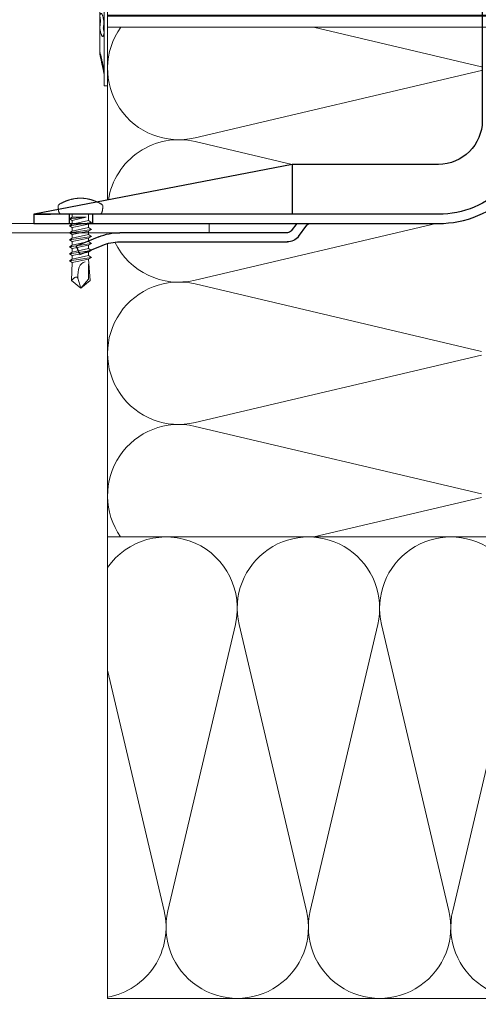
# Model space of a CAD drawing. Units: millimetres. Extents: x -1685 to 10921, y 4 to 6486.
# Drawn here: x 10542 to 10641, y 378 to 592 of the extents above; entities that cross this region are included whole.
import ezdxf

# ---------------------------------------------------------------- set-up
doc = ezdxf.new("R2010")
doc.units = ezdxf.units.MM
for name, color, linetype, lineweight in [('Dämmstoffhalter', 20, 'Continuous', 5), ('Dämmung', 30, 'Continuous', 5), ('Fassadenbekleidung', 251, 'Continuous', 13), ('Fassadenbekleidung_Schraffur', 251, 'Continuous', 5), ('Profil-T', 1, 'Continuous', 13), ('Spidi-max-Verbindungsschraube', 6, 'Continuous', 15)]:
    doc.layers.add(name, color=color, linetype=linetype, lineweight=lineweight)
doc.layers.add('Spidi-max', color=6, linetype='Continuous')

# ---------------------------------------------------------------- blocks, each defined once
blk = doc.blocks.new('A$C04CE60EF')
at = {"layer": 'Spidi-max-Verbindungsschraube'}
for points in [[(0.05, 4.28), (0.05, 4.28), (0.03, 4.25), (0.03, 4.25)], [(0.06, 4.32), (0.06, 4.32), (0.05, 4.28), (0.05, 4.28)], [(0.08, 4.35), (0.08, 4.35), (0.06, 4.32), (0.06, 4.32)], [(0.1, 4.39), (0.1, 4.39), (0.08, 4.35), (0.08, 4.35)], [(0.13, 4.42), (0.13, 4.42), (0.1, 4.39), (0.1, 4.39)], [(0.15, 4.45), (0.15, 4.45), (0.13, 4.42), (0.13, 4.42)], [(0.18, 4.48), (0.18, 4.48), (0.15, 4.45), (0.15, 4.45)], [(0.21, 4.51), (0.21, 4.51), (0.18, 4.48), (0.18, 4.48)], [(0.25, 4.54), (0.25, 4.54), (0.21, 4.51), (0.21, 4.51)], [(0.29, 4.56), (0.29, 4.56), (0.25, 4.54), (0.25, 4.54)], [(0.32, 4.59), (0.32, 4.59), (0.29, 4.56), (0.29, 4.56)], [(0.37, 4.61), (0.37, 4.61), (0.32, 4.59), (0.32, 4.59)], [(0.41, 4.63), (0.41, 4.63), (0.37, 4.61), (0.37, 4.61)], [(0.46, 4.66), (0.46, 4.66), (0.41, 4.63), (0.41, 4.63)], [(0.51, 4.68), (0.51, 4.68), (0.46, 4.66), (0.46, 4.66)], [(0.56, 4.69), (0.56, 4.69), (0.51, 4.68), (0.51, 4.68)], [(0.61, 4.71), (0.61, 4.71), (0.56, 4.69), (0.56, 4.69)], [(0.67, 4.73), (0.67, 4.73), (0.61, 4.71), (0.61, 4.71)], [(0.73, 4.74), (0.73, 4.74), (0.67, 4.73), (0.67, 4.73)], [(0.79, 4.75), (0.79, 4.75), (0.73, 4.74), (0.73, 4.74)], [(0.85, 4.76), (0.85, 4.76), (0.79, 4.75), (0.79, 4.75)], [(0.92, 4.78), (0.92, 4.78), (0.85, 4.76), (0.85, 4.76)], [(0.99, 4.79), (0.99, 4.79), (0.92, 4.78), (0.92, 4.78)], [(1.06, 4.79), (1.06, 4.79), (0.99, 4.79), (0.99, 4.79)], [(1.14, 4.8), (1.14, 4.8), (1.06, 4.79), (1.06, 4.79)], [(1.22, 4.81), (1.22, 4.81), (1.14, 4.8), (1.14, 4.8)], [(1.29, 4.81), (1.29, 4.81), (1.22, 4.81), (1.22, 4.81)], [(1.38, 4.81), (1.38, 4.81), (1.29, 4.81), (1.29, 4.81)], [(1.46, 4.82), (1.46, 4.82), (1.38, 4.81), (1.38, 4.81)], [(1.55, 4.82), (1.55, 4.82), (1.46, 4.82), (1.46, 4.82)], [(1.64, 4.82), (1.64, 4.82), (1.55, 4.82), (1.55, 4.82)], [(1.73, 4.81), (1.73, 4.81), (1.64, 4.82), (1.64, 4.82)], [(1.82, 4.81), (1.82, 4.81), (1.73, 4.81), (1.73, 4.81)], [(1.92, 4.81), (1.92, 4.81), (1.82, 4.81), (1.82, 4.81)], [(2.02, 4.8), (2.02, 4.8), (1.92, 4.81), (1.92, 4.81)], [(2.07, 4.71), (2.07, 4.71), (2.02, 4.8), (2.02, 4.8)], [(2.13, 4.63), (2.13, 4.63), (2.07, 4.71), (2.07, 4.71)], [(2.18, 4.54), (2.18, 4.54), (2.13, 4.63), (2.13, 4.63)], [(2.22, 4.46), (2.22, 4.46), (2.18, 4.54), (2.18, 4.54)], [(2.27, 4.37), (2.27, 4.37), (2.22, 4.46), (2.22, 4.46)], [(2.32, 4.28), (2.32, 4.28), (2.27, 4.37), (2.27, 4.37)], [(2.37, 4.2), (2.37, 4.2), (2.32, 4.28), (2.32, 4.28)], [(-10.11, 2.4), (-10.11, 2.4), (-10.49, 1.77), (-10.49, 1.77)], [(-10.11, 2.4), (-10.11, 2.4), (-9.73, 1.77), (-9.73, 1.77)], [(-9.35, -2.4), (-9.35, -2.4), (-10.11, 2.4), (-10.11, 2.4)], [(-8.59, 2.4), (-8.59, 2.4), (-8.97, 1.77), (-8.97, 1.77)], [(-8.59, 2.4), (-8.59, 2.4), (-8.21, 1.77), (-8.21, 1.77)], [(-7.83, -2.4), (-7.83, -2.4), (-8.59, 2.4), (-8.59, 2.4)], [(-7.08, 2.4), (-7.08, 2.4), (-7.45, 1.77), (-7.45, 1.77)], [(-7.08, 2.4), (-7.08, 2.4), (-6.7, 1.77), (-6.7, 1.77)], [(-6.32, -2.4), (-6.32, -2.4), (-7.08, 2.4), (-7.08, 2.4)], [(-5.56, 2.4), (-5.56, 2.4), (-5.94, 1.77), (-5.94, 1.77)], [(-5.56, 2.4), (-5.56, 2.4), (-5.18, 1.77), (-5.18, 1.77)], [(-4.8, -2.4), (-4.8, -2.4), (-5.56, 2.4), (-5.56, 2.4)], [(-4.04, 2.4), (-4.04, 2.4), (-4.42, 1.77), (-4.42, 1.77)], [(-4.04, 2.4), (-4.04, 2.4), (-3.66, 1.77), (-3.66, 1.77)], [(-3.29, -2.4), (-3.29, -2.4), (-4.04, 2.4), (-4.04, 2.4)], [(-2.53, 2.4), (-2.53, 2.4), (-2.91, 1.77), (-2.91, 1.77)], [(-2.53, 2.4), (-2.53, 2.4), (-2.15, 1.77), (-2.15, 1.77)], [(-1.77, -2.4), (-1.77, -2.4), (-2.53, 2.4), (-2.53, 2.4)], [(-1.01, 2.4), (-1.01, 2.4), (-1.39, 1.77), (-1.39, 1.77)], [(-0.63, 1.77), (-0.63, 1.77), (-1.01, 2.4), (-1.01, 2.4)], [(-0.63, -1.26), (-0.63, -1.26), (-1.01, 2.4), (-1.01, 2.4)], [(0.01, 4.13), (0.01, 4.13), (0, 4.09), (0, 4.09)], [(0, 4.09), (0, 4.09), (0, 4.04), (0, 4.04)], [(0, -4.04), (0, -4.04), (0, 4.04), (0, 4.04)], [(0.02, 4.21), (0.02, 4.21), (0.01, 4.17), (0.01, 4.17)], [(0.01, 4.17), (0.01, 4.17), (0.01, 4.13), (0.01, 4.13)], [(0.03, 4.25), (0.03, 4.25), (0.02, 4.21), (0.02, 4.21)], [(2.41, 4.11), (2.41, 4.11), (2.37, 4.2), (2.37, 4.2)], [(2.46, 4.02), (2.46, 4.02), (2.41, 4.11), (2.41, 4.11)], [(2.5, 3.93), (2.5, 3.93), (2.46, 4.02), (2.46, 4.02)], [(2.54, 3.85), (2.54, 3.85), (2.5, 3.93), (2.5, 3.93)], [(2.58, 3.76), (2.58, 3.76), (2.54, 3.85), (2.54, 3.85)], [(2.62, 3.67), (2.62, 3.67), (2.58, 3.76), (2.58, 3.76)], [(2.66, 3.59), (2.66, 3.59), (2.62, 3.67), (2.62, 3.67)], [(2.7, 3.5), (2.7, 3.5), (2.66, 3.59), (2.66, 3.59)], [(2.74, 3.42), (2.74, 3.42), (2.7, 3.5), (2.7, 3.5)], [(2.78, 3.33), (2.78, 3.33), (2.74, 3.42), (2.74, 3.42)], [(2.81, 3.24), (2.81, 3.24), (2.78, 3.33), (2.78, 3.33)], [(2.85, 3.16), (2.85, 3.16), (2.81, 3.24), (2.81, 3.24)], [(2.88, 3.07), (2.88, 3.07), (2.85, 3.16), (2.85, 3.16)], [(2.91, 2.98), (2.91, 2.98), (2.88, 3.07), (2.88, 3.07)], [(2.95, 2.9), (2.95, 2.9), (2.91, 2.98), (2.91, 2.98)], [(2.98, 2.81), (2.98, 2.81), (2.95, 2.9), (2.95, 2.9)], [(3.01, 2.72), (3.01, 2.72), (2.98, 2.81), (2.98, 2.81)], [(3.04, 2.64), (3.04, 2.64), (3.01, 2.72), (3.01, 2.72)], [(3.07, 2.55), (3.07, 2.55), (3.04, 2.64), (3.04, 2.64)], [(3.09, 2.46), (3.09, 2.46), (3.07, 2.55), (3.07, 2.55)], [(3.12, 2.38), (3.12, 2.38), (3.09, 2.46), (3.09, 2.46)], [(3.14, 2.29), (3.14, 2.29), (3.12, 2.38), (3.12, 2.38)], [(3.17, 2.2), (3.17, 2.2), (3.14, 2.29), (3.14, 2.29)], [(3.19, 2.12), (3.19, 2.12), (3.17, 2.2), (3.17, 2.2)], [(-16, -0.07), (-16, -0.07), (-14.36, 1.96), (-14.36, 1.96)], [(-16, -0.07), (-16, -0.07), (-13.85, 0.57), (-13.85, 0.57)], [(-14.36, 1.96), (-14.36, 1.96), (-10.49, 1.77), (-10.49, 1.77)], [(-14.2, 1.81), (-14.2, 1.81), (-14.35, 1.95), (-14.35, 1.95)], [(-14.07, 1.68), (-14.07, 1.68), (-14.2, 1.81), (-14.2, 1.81)], [(-13.95, 1.55), (-13.95, 1.55), (-14.07, 1.68), (-14.07, 1.68)], [(-13.85, 1.43), (-13.85, 1.43), (-13.95, 1.55), (-13.95, 1.55)], [(-13.77, 1.31), (-13.77, 1.31), (-13.85, 1.43), (-13.85, 1.43)], [(-13.85, 0.57), (-13.85, 0.57), (-13.77, 0.62), (-13.77, 0.62)], [(-13.85, 0.57), (-12.01, 0.6), (-10.59, 0.29), (-10.31, -0.99)], [(-13.85, 0.56), (-13.85, 0.56), (-13.75, 0.58), (-13.75, 0.58)], [(-13.71, 1.2), (-13.71, 1.2), (-13.77, 1.31), (-13.77, 1.31)], [(-13.77, 0.62), (-13.77, 0.62), (-13.71, 0.68), (-13.71, 0.68)], [(-13.75, 0.58), (-13.75, 0.58), (-13.65, 0.59), (-13.65, 0.59)], [(-13.66, 1.1), (-13.66, 1.1), (-13.71, 1.2), (-13.71, 1.2)], [(-13.71, 0.68), (-13.71, 0.68), (-13.66, 0.75), (-13.66, 0.75)], [(-13.63, 1), (-13.63, 1), (-13.66, 1.1), (-13.66, 1.1)], [(-13.66, 0.75), (-13.66, 0.75), (-13.63, 0.83), (-13.63, 0.83)], [(-13.65, 0.59), (-13.65, 0.59), (-13.55, 0.6), (-13.55, 0.6)], [(-13.62, 0.92), (-13.62, 0.92), (-13.63, 1), (-13.63, 1)], [(-13.63, 0.83), (-13.63, 0.83), (-13.62, 0.92), (-13.62, 0.92)], [(-9.73, -1.77), (-9.73, -1.77), (-10.49, 1.77), (-10.49, 1.77)], [(-8.97, -1.77), (-8.97, -1.77), (-9.73, 1.77), (-9.73, 1.77)], [(-8.97, 1.77), (-8.97, 1.77), (-9.73, 1.77), (-9.73, 1.77)], [(-8.21, -1.77), (-8.21, -1.77), (-8.97, 1.77), (-8.97, 1.77)], [(-8.21, 1.77), (-8.21, 1.77), (-7.45, -1.77), (-7.45, -1.77)], [(-7.45, 1.77), (-7.45, 1.77), (-8.21, 1.77), (-8.21, 1.77)], [(-6.7, -1.77), (-6.7, -1.77), (-7.45, 1.77), (-7.45, 1.77)], [(-6.7, 1.77), (-6.7, 1.77), (-5.94, -1.77), (-5.94, -1.77)], [(-5.94, 1.77), (-5.94, 1.77), (-6.7, 1.77), (-6.7, 1.77)], [(-5.94, 1.77), (-5.94, 1.77), (-5.18, -1.77), (-5.18, -1.77)], [(-4.42, -1.77), (-4.42, -1.77), (-5.18, 1.77), (-5.18, 1.77)], [(-4.42, 1.77), (-4.42, 1.77), (-5.18, 1.77), (-5.18, 1.77)], [(-3.66, -1.77), (-3.66, -1.77), (-4.42, 1.77), (-4.42, 1.77)], [(-3.66, 1.77), (-3.66, 1.77), (-2.91, -1.77), (-2.91, -1.77)], [(-2.91, 1.77), (-2.91, 1.77), (-3.66, 1.77), (-3.66, 1.77)], [(-2.15, -1.77), (-2.15, -1.77), (-2.91, 1.77), (-2.91, 1.77)], [(-2.15, 1.77), (-2.15, 1.77), (-1.39, -1.77), (-1.39, -1.77)], [(-1.39, 1.77), (-1.39, 1.77), (-2.15, 1.77), (-2.15, 1.77)], [(-1.39, 1.77), (-1.39, 1.77), (-0.63, -1.26), (-0.63, -1.26)], [(0, 1.77), (0, 1.77), (-0.63, 1.77), (-0.63, 1.77)], [(-0.63, 1.77), (-0.63, 1.77), (-0.63, -1.26), (-0.63, -1.26)], [(3.21, 2.03), (3.21, 2.03), (3.19, 2.12), (3.19, 2.12)], [(3.24, 1.95), (3.24, 1.95), (3.21, 2.03), (3.21, 2.03)], [(3.26, 1.86), (3.26, 1.86), (3.24, 1.95), (3.24, 1.95)], [(3.28, 1.77), (3.28, 1.77), (3.26, 1.86), (3.26, 1.86)], [(3.3, 1.69), (3.3, 1.69), (3.28, 1.77), (3.28, 1.77)], [(3.32, 1.6), (3.32, 1.6), (3.3, 1.69), (3.3, 1.69)], [(3.33, 1.51), (3.33, 1.51), (3.32, 1.6), (3.32, 1.6)], [(3.35, 1.43), (3.35, 1.43), (3.33, 1.51), (3.33, 1.51)], [(3.36, 1.34), (3.36, 1.34), (3.35, 1.43), (3.35, 1.43)], [(3.38, 1.25), (3.38, 1.25), (3.36, 1.34), (3.36, 1.34)], [(3.39, 1.17), (3.39, 1.17), (3.38, 1.25), (3.38, 1.25)], [(3.4, 1.08), (3.4, 1.08), (3.39, 1.17), (3.39, 1.17)], [(3.41, 0.99), (3.41, 0.99), (3.4, 1.08), (3.4, 1.08)], [(3.42, 0.91), (3.42, 0.91), (3.41, 0.99), (3.41, 0.99)], [(3.43, 0.82), (3.43, 0.82), (3.42, 0.91), (3.42, 0.91)], [(3.44, 0.73), (3.44, 0.73), (3.43, 0.82), (3.43, 0.82)], [(3.45, 0.65), (3.45, 0.65), (3.44, 0.73), (3.44, 0.73)], [(3.46, 0.56), (3.46, 0.56), (3.45, 0.65), (3.45, 0.65)], [(3.46, 0.48), (3.46, 0.48), (3.46, 0.56), (3.46, 0.56)], [(3.47, 0.39), (3.47, 0.39), (3.46, 0.48), (3.46, 0.48)], [(3.47, 0.3), (3.47, 0.3), (3.47, 0.39), (3.47, 0.39)], [(3.47, 0.21), (3.47, 0.21), (3.47, 0.3), (3.47, 0.3)], [(3.47, 0.13), (3.47, 0.13), (3.47, 0.21), (3.47, 0.21)], [(3.47, 0.04), (3.47, 0.04), (3.47, 0.13), (3.47, 0.13)], [(3.47, -0.05), (3.47, -0.05), (3.47, 0.04), (3.47, 0.04)], [(-16, -0.07), (-16, -0.07), (-14.36, -2.09), (-14.36, -2.09)], [(-16, -0.07), (-16, -0.07), (-14.1, -1.71), (-14.1, -1.71)], [(-14.35, -2.09), (-14.35, -2.09), (-9.73, -1.77), (-9.73, -1.77)], [(-14.1, -1.71), (-14.1, -1.71), (-10.82, -1.71), (-10.82, -1.71)], [(-9.35, -2.4), (-9.35, -2.4), (-9.73, -1.77), (-9.73, -1.77)], [(-9.35, -2.4), (-9.35, -2.4), (-8.97, -1.77), (-8.97, -1.77)], [(-8.21, -1.77), (-8.21, -1.77), (-8.97, -1.77), (-8.97, -1.77)], [(-7.83, -2.4), (-7.83, -2.4), (-8.21, -1.77), (-8.21, -1.77)], [(-7.83, -2.4), (-7.83, -2.4), (-7.45, -1.77), (-7.45, -1.77)], [(-6.7, -1.77), (-6.7, -1.77), (-7.45, -1.77), (-7.45, -1.77)], [(-6.32, -2.4), (-6.32, -2.4), (-6.7, -1.77), (-6.7, -1.77)], [(-5.94, -1.77), (-5.94, -1.77), (-6.32, -2.4), (-6.32, -2.4)], [(-5.18, -1.77), (-5.18, -1.77), (-5.94, -1.77), (-5.94, -1.77)], [(-4.8, -2.4), (-4.8, -2.4), (-5.18, -1.77), (-5.18, -1.77)], [(-4.8, -2.4), (-4.8, -2.4), (-4.42, -1.77), (-4.42, -1.77)], [(-3.66, -1.77), (-3.66, -1.77), (-4.42, -1.77), (-4.42, -1.77)], [(-3.29, -2.4), (-3.29, -2.4), (-3.66, -1.77), (-3.66, -1.77)], [(-3.29, -2.4), (-3.29, -2.4), (-2.91, -1.77), (-2.91, -1.77)], [(-2.15, -1.77), (-2.15, -1.77), (-2.91, -1.77), (-2.91, -1.77)], [(-1.77, -2.4), (-1.77, -2.4), (-2.15, -1.77), (-2.15, -1.77)], [(-1.39, -1.77), (-1.39, -1.77), (-1.77, -2.4), (-1.77, -2.4)], [(0, -1.77), (0, -1.77), (-1.39, -1.77), (-1.39, -1.77)], [(3.17, -2.21), (3.17, -2.21), (3.19, -2.12), (3.19, -2.12)], [(3.19, -2.12), (3.19, -2.12), (3.21, -2.03), (3.21, -2.03)], [(3.21, -2.03), (3.21, -2.03), (3.24, -1.95), (3.24, -1.95)], [(3.24, -1.95), (3.24, -1.95), (3.26, -1.86), (3.26, -1.86)], [(3.26, -1.86), (3.26, -1.86), (3.28, -1.77), (3.28, -1.77)], [(3.28, -1.77), (3.28, -1.77), (3.3, -1.69), (3.3, -1.69)], [(3.3, -1.69), (3.3, -1.69), (3.32, -1.6), (3.32, -1.6)], [(3.32, -1.6), (3.32, -1.6), (3.33, -1.52), (3.33, -1.52)], [(3.33, -1.52), (3.33, -1.52), (3.35, -1.43), (3.35, -1.43)], [(3.35, -1.43), (3.35, -1.43), (3.36, -1.34), (3.36, -1.34)], [(3.36, -1.34), (3.36, -1.34), (3.38, -1.26), (3.38, -1.26)], [(3.38, -1.26), (3.38, -1.26), (3.39, -1.17), (3.39, -1.17)], [(3.39, -1.17), (3.39, -1.17), (3.4, -1.08), (3.4, -1.08)], [(3.4, -1.08), (3.4, -1.08), (3.41, -1), (3.41, -1)], [(3.41, -1), (3.41, -1), (3.42, -0.91), (3.42, -0.91)], [(3.42, -0.91), (3.42, -0.91), (3.43, -0.82), (3.43, -0.82)], [(3.43, -0.82), (3.43, -0.82), (3.44, -0.74), (3.44, -0.74)], [(3.44, -0.74), (3.44, -0.74), (3.45, -0.65), (3.45, -0.65)], [(3.45, -0.65), (3.45, -0.65), (3.46, -0.56), (3.46, -0.56)], [(3.46, -0.48), (3.46, -0.48), (3.47, -0.39), (3.47, -0.39)], [(3.46, -0.56), (3.46, -0.56), (3.46, -0.48), (3.46, -0.48)], [(3.47, -0.13), (3.47, -0.13), (3.47, -0.05), (3.47, -0.05)], [(3.47, -0.22), (3.47, -0.22), (3.47, -0.13), (3.47, -0.13)], [(3.47, -0.3), (3.47, -0.3), (3.47, -0.22), (3.47, -0.22)], [(3.47, -0.39), (3.47, -0.39), (3.47, -0.3), (3.47, -0.3)], [(0, -4.09), (0, -4.09), (0, -4.04), (0, -4.04)], [(0.01, -4.13), (0.01, -4.13), (0, -4.09), (0, -4.09)], [(0.01, -4.17), (0.01, -4.17), (0.01, -4.13), (0.01, -4.13)], [(0.02, -4.21), (0.02, -4.21), (0.01, -4.17), (0.01, -4.17)], [(0.03, -4.25), (0.03, -4.25), (0.02, -4.21), (0.02, -4.21)], [(0.05, -4.29), (0.05, -4.29), (0.03, -4.25), (0.03, -4.25)], [(2.32, -4.28), (2.32, -4.28), (2.37, -4.2), (2.37, -4.2)], [(2.37, -4.2), (2.37, -4.2), (2.41, -4.11), (2.41, -4.11)], [(2.41, -4.11), (2.41, -4.11), (2.46, -4.02), (2.46, -4.02)], [(2.46, -4.02), (2.46, -4.02), (2.5, -3.94), (2.5, -3.94)], [(2.5, -3.94), (2.5, -3.94), (2.54, -3.85), (2.54, -3.85)], [(2.54, -3.85), (2.54, -3.85), (2.58, -3.77), (2.58, -3.77)], [(2.58, -3.77), (2.58, -3.77), (2.62, -3.68), (2.62, -3.68)], [(2.62, -3.68), (2.62, -3.68), (2.66, -3.59), (2.66, -3.59)], [(2.66, -3.59), (2.66, -3.59), (2.7, -3.5), (2.7, -3.5)], [(2.7, -3.5), (2.7, -3.5), (2.74, -3.42), (2.74, -3.42)], [(2.74, -3.42), (2.74, -3.42), (2.78, -3.33), (2.78, -3.33)], [(2.78, -3.33), (2.78, -3.33), (2.81, -3.24), (2.81, -3.24)], [(2.81, -3.24), (2.81, -3.24), (2.85, -3.16), (2.85, -3.16)], [(2.85, -3.16), (2.85, -3.16), (2.88, -3.07), (2.88, -3.07)], [(2.88, -3.07), (2.88, -3.07), (2.91, -2.99), (2.91, -2.99)], [(2.91, -2.99), (2.91, -2.99), (2.95, -2.9), (2.95, -2.9)], [(2.95, -2.9), (2.95, -2.9), (2.98, -2.81), (2.98, -2.81)], [(2.98, -2.81), (2.98, -2.81), (3.01, -2.73), (3.01, -2.73)], [(3.01, -2.73), (3.01, -2.73), (3.04, -2.64), (3.04, -2.64)], [(3.04, -2.64), (3.04, -2.64), (3.07, -2.55), (3.07, -2.55)], [(3.07, -2.55), (3.07, -2.55), (3.09, -2.47), (3.09, -2.47)], [(3.09, -2.47), (3.09, -2.47), (3.12, -2.38), (3.12, -2.38)], [(3.12, -2.38), (3.12, -2.38), (3.14, -2.29), (3.14, -2.29)], [(3.14, -2.29), (3.14, -2.29), (3.17, -2.21), (3.17, -2.21)], [(0.06, -4.32), (0.06, -4.32), (0.05, -4.29), (0.05, -4.29)], [(0.08, -4.36), (0.08, -4.36), (0.06, -4.32), (0.06, -4.32)], [(0.1, -4.39), (0.1, -4.39), (0.08, -4.36), (0.08, -4.36)], [(0.13, -4.42), (0.13, -4.42), (0.1, -4.39), (0.1, -4.39)], [(0.15, -4.46), (0.15, -4.46), (0.13, -4.42), (0.13, -4.42)], [(0.18, -4.48), (0.18, -4.48), (0.15, -4.46), (0.15, -4.46)], [(0.21, -4.51), (0.21, -4.51), (0.18, -4.48), (0.18, -4.48)], [(0.25, -4.54), (0.25, -4.54), (0.21, -4.51), (0.21, -4.51)], [(0.29, -4.57), (0.29, -4.57), (0.25, -4.54), (0.25, -4.54)], [(0.32, -4.59), (0.32, -4.59), (0.29, -4.57), (0.29, -4.57)], [(0.37, -4.61), (0.37, -4.61), (0.32, -4.59), (0.32, -4.59)], [(0.41, -4.63), (0.41, -4.63), (0.37, -4.61), (0.37, -4.61)], [(0.46, -4.66), (0.46, -4.66), (0.41, -4.63), (0.41, -4.63)], [(0.51, -4.68), (0.51, -4.68), (0.46, -4.66), (0.46, -4.66)], [(0.56, -4.7), (0.56, -4.7), (0.51, -4.68), (0.51, -4.68)], [(0.61, -4.71), (0.61, -4.71), (0.56, -4.7), (0.56, -4.7)], [(0.67, -4.73), (0.67, -4.73), (0.61, -4.71), (0.61, -4.71)], [(0.73, -4.74), (0.73, -4.74), (0.67, -4.73), (0.67, -4.73)], [(0.79, -4.76), (0.79, -4.76), (0.73, -4.74), (0.73, -4.74)], [(0.85, -4.77), (0.85, -4.77), (0.79, -4.76), (0.79, -4.76)], [(0.92, -4.78), (0.92, -4.78), (0.85, -4.77), (0.85, -4.77)], [(0.99, -4.79), (0.99, -4.79), (0.92, -4.78), (0.92, -4.78)], [(1.06, -4.8), (1.06, -4.8), (0.99, -4.79), (0.99, -4.79)], [(1.14, -4.8), (1.14, -4.8), (1.06, -4.8), (1.06, -4.8)], [(1.22, -4.81), (1.22, -4.81), (1.14, -4.8), (1.14, -4.8)], [(1.29, -4.81), (1.29, -4.81), (1.22, -4.81), (1.22, -4.81)], [(1.38, -4.82), (1.38, -4.82), (1.29, -4.81), (1.29, -4.81)], [(1.46, -4.82), (1.46, -4.82), (1.38, -4.82), (1.38, -4.82)], [(1.55, -4.82), (1.55, -4.82), (1.46, -4.82), (1.46, -4.82)], [(1.64, -4.82), (1.64, -4.82), (1.55, -4.82), (1.55, -4.82)], [(1.73, -4.82), (1.73, -4.82), (1.64, -4.82), (1.64, -4.82)], [(1.82, -4.81), (1.82, -4.81), (1.73, -4.82), (1.73, -4.82)], [(1.92, -4.81), (1.92, -4.81), (1.82, -4.81), (1.82, -4.81)], [(2.02, -4.8), (2.02, -4.8), (1.92, -4.81), (1.92, -4.81)], [(2.02, -4.8), (2.02, -4.8), (2.07, -4.72), (2.07, -4.72)], [(2.07, -4.72), (2.07, -4.72), (2.13, -4.63), (2.13, -4.63)], [(2.13, -4.63), (2.13, -4.63), (2.18, -4.54), (2.18, -4.54)], [(2.18, -4.54), (2.18, -4.54), (2.22, -4.46), (2.22, -4.46)], [(2.22, -4.46), (2.22, -4.46), (2.27, -4.37), (2.27, -4.37)], [(2.27, -4.37), (2.27, -4.37), (2.32, -4.28), (2.32, -4.28)]]:
    blk.add_open_spline(points, degree=3, dxfattribs=at)
blk = doc.blocks.new('A$C06AD7D64')
at = {"layer": 'Spidi-max'}
for p, q in [((28.85, -2), (28.85, -12.8)), ((28.85, -12.8), (-28.85, -12.8)), ((-38.35, -22.3), (-38.35, -54)), ((-53.96, -52.6), (-51.55, -50.8)), ((-51.15, -53), (-52.75, -54.2)), ((-55.15, -91.36), (-55.15, -55.03)), ((-53.15, -55.03), (-53.15, -91.36)), ((-38.35, -54), (-49.15, -109.9)), ((-57.89, -100.01), (-55.9, -95.16)), ((-54.05, -95.92), (-56.04, -100.77)), ((-56.04, -100.77), (-57.89, -100.01)), ((-49.15, -109.9), (-49.15, -106.37))]:
    blk.add_line(p, q, dxfattribs=at)
blk.add_lwpolyline([(-28.85, 0), (28.85, 0), (28.85, -2), (-28.85, -2, 0.414214), (-49.15, -22.3), (-49.15, -110), (-51.15, -110), (-51.15, -22.3, -0.414214)], format="xyb", close=True, dxfattribs=at)
for points in [[(-38.35, -54), (-49.15, -54)], [(-49.15, -97.25), (-51.15, -97.25)], [(-49.15, -102.35), (-51.15, -102.35)]]:
    blk.add_lwpolyline(points, dxfattribs=at)
for centre, radius, start, end in [((-28.85, -22.3), 9.5, 90, 180), ((-52.15, -50), 1, 307, 0), ((-52.15, -55), 3, 127, 182), ((-52.15, -55), 1, 127, 182), ((-65.15, -91.36), 10, 337.7, 0), ((-65.15, -91.36), 12, 337.7, 0)]:
    blk.add_arc(centre, radius, start, end, dxfattribs=at)
blk = doc.blocks.new('A$C74911816')
at = {"layer": 'Spidi-max'}
for p, q in [((-57.89, -100.01), (-55.9, -95.16)), ((-54.05, -95.92), (-56.04, -100.77)), ((-56.04, -100.77), (-57.89, -100.01))]:
    blk.add_line(p, q, dxfattribs=at)
for points in [[(-49.15, -97.25), (-51.15, -97.25)], [(-49.15, -102.35), (-51.15, -102.35)]]:
    blk.add_lwpolyline(points, dxfattribs=at)
for radius in [10, 12]:
    blk.add_arc((-65.15, -91.36), radius, 337.7, 0, dxfattribs=at)
blk.add_blockref('A$C06AD7D64', (0, 0), dxfattribs=at)
blk = doc.blocks.new('A$C2a9ae9cf')
at = {"layer": 'Fassadenbekleidung_Schraffur'}
h = blk.add_hatch(dxfattribs=at)
h.set_pattern_fill('DOTS', color=256, scale=10, angle=360)
h.set_pattern_definition([(360, (-12800.04404, -5571.1349), (0.3125, 0.625), [0, -0.625])])
h.paths.add_polyline_path([(-240.15, -20.25), (-237.15, -20.25), (-237.15, -30.15), (-240.15, -30.15)])
h.paths.add_polyline_path([(-240.15, 158.55), (-237.15, 158.55), (-237.15, -20.25), (-240.15, -20.25)])
edge = h.paths.add_edge_path()
edge.add_line((-56.7, -36.6), (-56.7, -39.6))
edge.add_line((-56.7, -39.6), (-238.65, -39.6))
edge.add_arc((-238.65, -38.1), 1.5, 180, 270, ccw=False)
edge.add_line((-240.15, -38.1), (-240.15, -30.15))
edge.add_line((-240.15, -30.15), (-237.15, -30.15))
edge.add_line((-237.15, -30.15), (-237.15, -35.89))
edge.add_line((-237.15, -35.89), (-239.36, -38.1))
edge.add_arc((-239, -38.45), 0.5, 135, 315)
edge.add_line((-238.65, -38.81), (-236.44, -36.6))
edge.add_line((-236.44, -36.6), (-56.7, -36.6))
blk = doc.blocks.new('A$C5feb30b4')
at = {"layer": 'Dämmstoffhalter'}
for p, q in [((0, 17.5), (0, -17.5)), ((0, 17.5), (0.732927, 17.5)), ((0.732927, 17.5), (0.732927, -17.5)), ((0.732927, 15), (1.048077, 13.548351)), ((0.732927, 14.772117), (0.733114, 14.783506)), ((0.732927, 14.772117), (0.734226, 14.732258)), ((0.733114, 14.783506), (0.733677, 14.792923)), ((0.733677, 14.792923), (0.73462, 14.800326)), ((0.734226, 14.732258), (0.738174, 14.677702)), ((0.73462, 14.800326), (0.735948, 14.805678)), ((0.735948, 14.805678), (0.737665, 14.80894)), ((0.737665, 14.80894), (0.739774, 14.810073)), ((0.738174, 14.677702), (0.744847, 14.608426)), ((0.739774, 14.810073), (0.747675, 14.801839)), ((0.744847, 14.608426), (0.754288, 14.524609)), ((0.747675, 14.801839), (0.758621, 14.776735)), ((0.754288, 14.524609), (0.766455, 14.426935)), ((0.758621, 14.776735), (0.772549, 14.734914)), ((0.766455, 14.426935), (0.781291, 14.316171)), ((0.772549, 14.734914), (0.789395, 14.676583)), ((0.781291, 14.316171), (0.798721, 14.193168)), ((0.789395, 14.676583), (0.809028, 14.602412)), ((0.798721, 14.193168), (0.818592, 14.059218)), ((0.809028, 14.602412), (0.831254, 14.513405)), ((0.818592, 14.059218), (0.840735, 13.915699)), ((0.831254, 14.513405), (0.855859, 14.410706)), ((0.840735, 13.915699), (0.864932, 13.764214)), ((0.855859, 14.410706), (0.882528, 14.296036)), ((0.864932, 13.764214), (0.89089, 13.606672)), ((0.882528, 14.296036), (0.910955, 14.171101)), ((0.89089, 13.606672), (0.918469, 13.444075)), ((0.910955, 14.171101), (0.941684, 14.033799)), ((0.918469, 13.444075), (0.948272, 13.273171)), ((0.941684, 14.033799), (0.974849, 13.88378)), ((0.948272, 13.273171), (0.980245, 13.094701)), ((0.974849, 13.88378), (1.010249, 13.722174)), ((0.980245, 13.094701), (1.014215, 12.910132)), ((1.010249, 13.722174), (1.047638, 13.55037)), ((1.014215, 12.910132), (1.04996, 12.721058)), ((1.047638, 13.55037), (1.086269, 13.372108)), ((1.086269, 13.372108), (1.126276, 13.187049)), ((1.126276, 13.187049), (1.167361, 12.996817)), ((1.167361, 12.996817), (1.209159, 12.803302)), ((1.04996, 12.721058), (1.087223, 12.529149)), ((1.087223, 12.529149), (1.125757, 12.33602)), ((1.125757, 12.33602), (1.165294, 12.143192)), ((1.165294, 12.143192), (1.205511, 11.952362)), ((1.205511, 11.952362), (1.246076, 11.765222)), ((1.209159, 12.803302), (1.251299, 12.608423)), ((1.246076, 11.765222), (1.286619, 11.583381)), ((1.251299, 12.608423), (1.293363, 12.414204)), ((1.286619, 11.583381), (1.326756, 11.408406)), ((1.293363, 12.414204), (1.334932, 12.222637)), ((1.326756, 11.408406), (1.36698, 11.238131)), ((1.334932, 12.222637), (1.37694, 12.029454)), ((1.36698, 11.238131), (1.408036, 11.069523)), ((1.37694, 12.029454), (1.419701, 11.833174)), ((1.408036, 11.069523), (1.449344, 10.905289)), ((1.419701, 11.833174), (1.462554, 11.636768)), ((1.449344, 10.905289), (1.490318, 10.747844)), ((1.462554, 11.636768), (1.504845, 11.443048)), ((1.490318, 10.747844), (1.530379, 10.599368)), ((1.504845, 11.443048), (1.545939, 11.254682)), ((1.545939, 11.254682), (1.585253, 11.074)), ((1.585253, 11.074), (1.60671, 10.975016)), ((1.585415, 11.073251), (1.7, 10.545448)), ((1.60671, 10.975016), (1.627288, 10.87971)), ((1.627288, 10.87971), (1.6469, 10.788411)), ((1.6469, 10.788411), (1.665464, 10.701444)), ((1.665464, 10.701444), (1.683025, 10.618518)), ((1.530379, 10.599368), (1.568996, 10.461644)), ((1.568996, 10.461644), (1.605642, 10.336192)), ((1.605642, 10.336192), (1.639817, 10.224302)), ((1.629578, 10.2555), (1.640067, 10.298978)), ((1.639817, 10.224302), (1.671106, 10.126719)), ((1.640067, 10.298978), (1.651107, 10.344026)), ((1.651107, 10.344026), (1.662664, 10.390542)), ((1.662664, 10.390542), (1.674698, 10.438407)), ((1.671106, 10.126719), (1.699995, 10.041514)), ((1.674698, 10.438407), (1.687162, 10.487473)), ((1.683025, 10.618518), (1.699995, 10.53759)), ((1.687162, 10.487473), (1.7, 10.537568)), ((1.7, 10.545448), (1.7, 10.537568)), ((1.7, 10.53756), (1.7, 10.041509)), ((1.7, 10.041486), (1.7, 4.915783)), ((0.829014, 6.389575), (0.853646, 6.491412)), ((0.853646, 6.491412), (0.880412, 6.577396)), ((0.880412, 6.577396), (0.908977, 6.647307)), ((0.908977, 6.647307), (0.939838, 6.702479)), ((0.939838, 6.702479), (0.973193, 6.742832)), ((0.973193, 6.742832), (1.008836, 6.767287)), ((1.008836, 6.767287), (1.046518, 6.775197)), ((1.046518, 6.775197), (1.086239, 6.766263)), ((1.086239, 6.766263), (1.127416, 6.740258)), ((1.127416, 6.740258), (1.169724, 6.697566)), ((1.169724, 6.697566), (1.212766, 6.63888)), ((1.212766, 6.63888), (1.256132, 6.565038)), ((1.256132, 6.565038), (1.299366, 6.477484)), ((1.299366, 6.477484), (1.342087, 6.3776)), ((-163.300005, 4.209298), (-157.799998, 4.75)), ((-157.799998, 4.75), (-157.799998, 2.397111)), ((-157.799998, 4.75), (0, 4.75)), ((0.732927, 5.130302), (0.734389, 5.31572)), ((0.732927, 5.130302), (0.734256, 4.948354)), ((0.734256, 4.948354), (0.738296, 4.759628)), ((0.734389, 5.31572), (0.738834, 5.497237)), ((0.738296, 4.759628), (0.745124, 4.565897)), ((0.738834, 5.497237), (0.746353, 5.67251)), ((0.745124, 4.565897), (0.754784, 4.368967)), ((0.746353, 5.67251), (0.756979, 5.839395)), ((0.753809, 5.809439), (0.786977, 5.674552)), ((0.754784, 4.368967), (0.767228, 4.170711)), ((0.756979, 5.839395), (0.770655, 5.996073)), ((0.770655, 5.996073), (0.787313, 6.140815)), ((0.786977, 5.674552), (0.818874, 5.534096)), ((0.787313, 6.140815), (0.806831, 6.272361)), ((0.806831, 6.272361), (0.829014, 6.389575)), ((0.818874, 5.534096), (0.849178, 5.389421)), ((0.822267, 4.22824), (0.843868, 4.411639)), ((0.843868, 4.411639), (0.869119, 4.593098)), ((0.849178, 5.389421), (0.877607, 5.242061)), ((0.869119, 4.593098), (0.897534, 4.770545)), ((0.877607, 5.242061), (0.903915, 5.093694)), ((0.897534, 4.770545), (0.928512, 4.941997)), ((0.903915, 5.093694), (0.928503, 4.941997)), ((1.342087, 6.3776), (1.385502, 6.262496)), ((1.385502, 6.262496), (1.429573, 6.131462)), ((1.429573, 6.131462), (1.473581, 5.985631)), ((1.473581, 5.985631), (1.516816, 5.826788)), ((1.516816, 5.826788), (1.558604, 5.656874)), ((1.558604, 5.656874), (1.598309, 5.478387)), ((1.598309, 5.478387), (1.635303, 5.294116)), ((1.60074, 4.246922), (1.621206, 4.418465)), ((1.619009, 4.401352), (1.690364, 4.401352)), ((1.621206, 4.418465), (1.64485, 4.588243)), ((1.630246, 4.486261), (1.690364, 4.486261)), ((1.635303, 5.294116), (1.669066, 5.107305)), ((1.64485, 4.588243), (1.671278, 4.754556)), ((1.669066, 5.107305), (1.699995, 4.915774)), ((1.671278, 4.754556), (1.700006, 4.915774)), ((1.690364, 4.863561), (1.690364, 4.486261)), ((1.690364, 4.486261), (1.690364, 4.401348)), ((1.690364, 4.401352), (1.690364, 2.257544)), ((1.7, 4.915695), (1.7, 2.231309)), ((-168.300005, 4.209298), (-168.300005, -4.209298)), ((-168.300005, 4.209298), (-163.300005, 4.209298)), ((-168.300005, 2.208745), (-163.300005, 2.208745)), ((-163.300005, 4.209298), (-163.300005, 2.208745)), ((-163.300005, 2.208745), (-162.555605, 2.234292)), ((-162.555605, 2.234292), (-161.798022, 2.260273)), ((-161.798022, 2.260273), (-161.026919, 2.286699)), ((-161.026919, 2.286699), (-160.24193, 2.313584)), ((-160.24193, 2.313584), (-159.442705, 2.340939)), ((-159.442705, 2.340939), (-158.628847, 2.368777)), ((-158.636919, 2.107506), (-157.799998, 2.13546)), ((-158.628847, 2.368777), (-157.799998, 2.397111)), ((-157.799998, 2.397111), (0, 2.397111)), ((-157.799998, 2.13546), (0, 2.13546)), ((-157.799998, 2.135436), (-157.799998, -4.75)), ((0, 2.13546), (0.000002, 2.132927)), ((0.767228, 4.170711), (0.782401, 3.972996)), ((0.782401, 3.972996), (0.800218, 3.777472)), ((0.791431, 3.863519), (0.804716, 4.044858)), ((0.800218, 3.777472), (0.820518, 3.585881)), ((0.804716, 4.044858), (0.822267, 4.22824)), ((0.820518, 3.585881), (0.843125, 3.400017)), ((0.843125, 3.400017), (0.867804, 3.221539)), ((0.867804, 3.221539), (0.89425, 3.051963)), ((0.89425, 3.051963), (0.922407, 2.891369)), ((0.922407, 2.891369), (0.952872, 2.736641)), ((0.952872, 2.736641), (0.985532, 2.58921)), ((0.985532, 2.58921), (1.020202, 2.450846)), ((1.020202, 2.450846), (1.056643, 2.322954)), ((1.056643, 2.322954), (1.09459, 2.206774)), ((1.09459, 2.206774), (1.133789, 2.103413)), ((1.553848, 3.420202), (1.555656, 3.575863)), ((1.553848, 3.420202), (1.555656, 3.268231)), ((1.555656, 3.575863), (1.56118, 3.737999)), ((1.555656, 3.268231), (1.56118, 3.117397)), ((1.56118, 3.737999), (1.570561, 3.905007)), ((1.56118, 3.117397), (1.570561, 2.969635)), ((1.570561, 3.905007), (1.583798, 4.075223)), ((1.570561, 2.969635), (1.583798, 2.826686)), ((1.583798, 4.075223), (1.60074, 4.246922)), ((1.583798, 2.826686), (1.60074, 2.690088)), ((1.60074, 2.690088), (1.621197, 2.561212)), ((1.621197, 2.561212), (1.64485, 2.441171)), ((1.64485, 2.441171), (1.671278, 2.330932)), ((1.668394, 2.120393), (1.699995, 2.231274)), ((1.671278, 2.330932), (1.700006, 2.231274)), ((1.7, 2.231247), (1.7, -5.621785)), ((-168.300005, 1.951185), (-163.300005, 1.951185)), ((-168.300005, 0.611268), (-163.300005, 0.611268)), ((-163.300005, 1.951185), (-162.56299, 1.975965)), ((-163.300005, 1.951088), (-163.300005, -4.209298)), ((-163.300005, 0.611268), (-162.555605, 0.636814)), ((-162.56299, 1.975965), (-161.810549, 2.001234)), ((-162.555605, 0.636814), (-161.798022, 0.662795)), ((-161.810549, 2.001234), (-161.042208, 2.027005)), ((-161.798022, 0.662795), (-161.026919, 0.689222)), ((-161.042208, 2.027005), (-160.257494, 2.053297)), ((-161.026919, 0.689222), (-160.24193, 0.716106)), ((-160.257494, 2.053297), (-159.455904, 2.080124)), ((-160.24193, 0.716106), (-159.442705, 0.743461)), ((-159.455904, 2.080124), (-158.636919, 2.107506)), ((-159.442705, 0.743461), (-158.628847, 0.771299)), ((-158.628847, 0.771299), (-157.799998, 0.799634)), ((-157.799998, 0.799634), (0, 0.799634)), ((0.000002, 2.132927), (0.000005, 2.130402)), ((0.000005, 2.130402), (0.000007, 2.127886)), ((0.000007, 2.127886), (0.000009, 2.125378)), ((0.000009, 2.125378), (0.000011, 2.122879)), ((0.000011, 2.122879), (0.000014, 2.120387)), ((1.133789, 2.103413), (1.173949, 2.01355)), ((1.173949, 2.01355), (1.214731, 1.937815)), ((1.214731, 1.937815), (1.255787, 1.876705)), ((1.255787, 1.876705), (1.296728, 1.830198)), ((1.296728, 1.830198), (1.337183, 1.798134)), ((1.337183, 1.798134), (1.378141, 1.779756)), ((1.378141, 1.779756), (1.423079, 1.775956)), ((1.423079, 1.775956), (1.468063, 1.79003)), ((1.468063, 1.79003), (1.512332, 1.822301)), ((1.512332, 1.822301), (1.555164, 1.872694)), ((1.555164, 1.872694), (1.595881, 1.940253)), ((1.595881, 1.940253), (1.633811, 2.023586)), ((1.633811, 2.023586), (1.668394, 2.120393)), ((-168.300005, -4.209298), (-163.300005, -4.209298)), ((-163.300005, -4.209298), (-157.799998, -4.75)), ((-157.799998, -4.75), (0, -4.75)), ((1.135344, -6.411628), (1.175623, -6.268147)), ((1.175623, -6.268147), (1.216512, -6.136207)), ((1.216512, -6.136207), (1.257661, -6.016853)), ((1.257661, -6.016853), (1.298675, -5.910713)), ((1.298675, -5.910713), (1.339204, -5.818212)), ((1.339204, -5.818212), (1.380301, -5.737006)), ((1.380301, -5.737006), (1.422066, -5.667505)), ((1.422066, -5.667505), (1.463884, -5.611587)), ((1.463884, -5.611587), (1.505148, -5.570394)), ((1.505148, -5.570394), (1.545266, -5.544795)), ((1.545266, -5.544795), (1.583697, -5.534975)), ((1.553848, -6.427876), (1.555656, -6.305953)), ((1.554711, -6.342967), (1.690364, -6.342967)), ((1.555656, -6.305953), (1.56118, -6.189006)), ((1.56118, -6.189006), (1.570561, -6.07879)), ((1.570561, -6.07879), (1.583798, -5.976764)), ((1.583697, -5.534975), (1.605463, -5.536563)), ((1.583798, -5.976764), (1.60074, -5.884086)), ((1.60074, -5.884086), (1.621206, -5.801755)), ((1.605463, -5.536563), (1.626334, -5.543559)), ((1.621206, -5.801755), (1.64485, -5.730334)), ((1.626334, -5.543559), (1.646221, -5.555712)), ((1.64485, -5.730334), (1.671278, -5.670302)), ((1.646221, -5.555712), (1.665037, -5.572759)), ((1.665037, -5.572759), (1.682821, -5.594597)), ((1.671278, -5.670302), (1.700006, -5.621815)), ((1.682821, -5.594597), (1.699995, -5.621816)), ((1.690364, -5.636532), (1.690364, -6.342967)), ((1.7, -5.621815), (1.7, -7.810151)), ((0.782616, -8.597074), (0.800509, -8.402021)), ((0.800509, -8.402021), (0.820892, -8.205533)), ((0.802173, -8.565004), (0.830493, -8.417745)), ((0.820892, -8.205533), (0.843589, -8.009517)), ((0.830493, -8.417745), (0.85741, -8.270569)), ((0.843589, -8.009517), (0.868361, -7.815889)), ((0.85741, -8.270569), (0.882731, -8.124665)), ((0.868361, -7.815889), (0.894901, -7.626571)), ((0.882731, -8.124665), (0.906276, -7.981227)), ((0.89332, -7.637082), (0.898972, -7.670661)), ((0.894901, -7.626571), (0.923172, -7.441706)), ((0.898972, -7.670661), (0.904716, -7.704179)), ((0.904716, -7.704179), (0.910547, -7.737618)), ((0.906276, -7.981227), (0.928503, -7.83731)), ((0.910547, -7.737618), (0.91646, -7.770963)), ((0.91646, -7.770963), (0.92245, -7.804199)), ((0.92245, -7.804199), (0.928512, -7.83731)), ((0.923172, -7.441706), (0.953765, -7.257776)), ((0.953765, -7.257776), (0.986558, -7.076359)), ((0.986558, -7.076359), (1.021363, -6.899381)), ((1.021363, -6.899381), (1.057939, -6.728548)), ((1.057939, -6.728548), (1.096017, -6.565477)), ((1.096017, -6.565477), (1.135344, -6.411628)), ((1.553848, -6.427876), (1.555656, -6.556737)), ((1.555656, -6.556737), (1.56118, -6.694925)), ((1.56118, -6.694925), (1.570557, -6.841306)), ((1.563984, -8.593606), (1.602106, -8.395581)), ((1.570557, -6.841306), (1.583798, -6.994581)), ((1.583798, -6.994581), (1.60074, -7.153228)), ((1.60074, -7.153228), (1.621206, -7.315785)), ((1.602106, -8.395581), (1.637639, -8.198035)), ((1.621206, -7.315785), (1.64485, -7.480643)), ((1.637639, -8.198035), (1.670121, -8.003871)), ((1.64485, -7.480643), (1.671278, -7.646059)), ((1.670121, -8.003871), (1.699995, -7.81024)), ((1.671278, -7.646059), (1.700006, -7.81024)), ((1.7, -7.810238), (1.7, -10.545448)), ((0.732927, -9.641814), (0.734262, -9.490473)), ((0.732927, -9.641814), (0.734589, -9.799524)), ((0.734262, -9.490473), (0.738319, -9.328118)), ((0.734589, -9.799524), (0.73965, -9.946655)), ((0.738319, -9.328118), (0.745178, -9.156067)), ((0.73965, -9.946655), (0.748215, -10.080714)), ((0.745178, -9.156067), (0.75488, -8.975747)), ((0.748215, -10.080714), (0.760302, -10.199673)), ((0.75488, -8.975747), (0.767379, -8.788847)), ((0.760302, -10.199673), (0.775834, -10.301984)), ((0.767379, -8.788847), (0.782616, -8.597074)), ((0.772686, -8.711221), (0.802173, -8.565004)), ((0.775834, -10.301984), (0.794723, -10.386322)), ((0.794723, -10.386322), (0.816778, -10.452035)), ((0.816778, -10.452035), (0.841754, -10.498604)), ((0.841754, -10.498604), (0.869337, -10.525992)), ((0.869337, -10.525992), (0.899105, -10.534841)), ((0.899105, -10.534841), (0.928285, -10.527179)), ((0.928285, -10.527179), (0.959889, -10.504317)), ((0.959889, -10.504317), (0.993742, -10.465924)), ((0.993742, -10.465924), (1.029639, -10.411832)), ((1.029639, -10.411832), (1.067311, -10.342443)), ((1.067311, -10.342443), (1.106476, -10.258278)), ((1.106476, -10.258278), (1.146865, -10.159985)), ((1.146865, -10.159985), (1.18814, -10.048679)), ((1.18814, -10.048679), (1.229941, -9.925576)), ((1.229941, -9.925576), (1.271881, -9.792159)), ((1.271881, -9.792159), (1.313537, -9.650282)), ((1.313537, -9.650282), (1.354883, -9.500346)), ((1.354883, -9.500346), (1.397113, -9.337832)), ((1.397113, -9.337832), (1.43978, -9.163772)), ((1.43978, -9.163772), (1.482234, -8.980172)), ((1.482234, -8.980172), (1.523834, -8.789347)), ((1.523834, -8.789347), (1.563984, -8.593606)), ((1.585415, -11.073251), (1.7, -10.545448)), ((1.167361, -12.996817), (1.209159, -12.803302)), ((1.209159, -12.803302), (1.251299, -12.608423)), ((1.251299, -12.608423), (1.293363, -12.414204)), ((1.293363, -12.414204), (1.334932, -12.222637)), ((1.334932, -12.222637), (1.37694, -12.029454)), ((1.37694, -12.029454), (1.419701, -11.833174)), ((1.419701, -11.833174), (1.462554, -11.636768)), ((1.462554, -11.636768), (1.504845, -11.443048)), ((1.504845, -11.443048), (1.545939, -11.254682)), ((1.545939, -11.254682), (1.585253, -11.074)), ((0.732927, -15), (1.048077, -13.548351)), ((1.047638, -13.55037), (1.086269, -13.372108)), ((1.086269, -13.372108), (1.126276, -13.187049)), ((1.126276, -13.187049), (1.167361, -12.996817)), ((0, -17.5), (0.732927, -17.5))]:
    blk.add_line(p, q, dxfattribs=at)
blk = doc.blocks.new('A$C7812013f')
at = {"layer": 'Dämmung'}
for p, q in [((81.04, 201.93), (44.6, 210.51)), ((18.96, 186.51), (81.04, 201.11)), ((39.97, 180.74), (18.96, 185.69)), ((18.96, 155.65), (71.23, 167.95)), ((81.04, 140.22), (18.96, 154.83)), ((18.96, 124.8), (81.04, 139.4)), ((81.04, 109.37), (18.96, 123.98)), ((44.7, 100), (81.04, 108.55)), ((13.09, 18.96), (27.7, 81.04)), ((28.52, 81.04), (43.12, 18.96)), ((43.94, 18.96), (58.55, 81.04)), ((59.37, 81.04), (73.98, 18.96)), ((74.8, 18.96), (89.4, 81.04)), ((0, 71.11), (12.27, 18.96))]:
    blk.add_line(p, q, dxfattribs=at)
for points in [[(0, 210.51), (0, 173.02)], [(0, 163.6), (0, 0)], [(100, 100), (0, 100)], [(163.6, 0), (0, 0)]]:
    blk.add_lwpolyline(points, dxfattribs=at)
for centre, start, end in [((15.43, 201.52), 144.3876, 283.2405), ((15.43, 170.67), 76.7595, 171.0915), ((15.43, 170.67), 206.0523, 283.2405), ((15.43, 139.81), 76.7595, 283.2405), ((15.43, 108.96), 76.7595, 215.2822), ((12.68, 84.57), 346.7595, 145.2762), ((43.53, 84.57), 346.7595, 193.2405), ((74.39, 84.57), 346.7595, 193.2405), ((-2.75, 15.43), 280.2587, 13.2405), ((28.11, 15.43), 166.7595, 13.2405), ((58.96, 15.43), 166.7595, 13.2405), ((89.81, 15.43), 166.7595, 13.2405)]:
    blk.add_arc(centre, 15.43, start, end, dxfattribs=at)

msp = doc.modelspace()

# ---------------------------------------------------------------- linework, layer by layer
at = {"layer": 'Profil-T'}
msp.add_lwpolyline([(10524.72, 547.418), (10524.72, 576.418), (10522.72, 576.418), (10522.72, 516.418), (10524.72, 516.418), (10524.72, 545.418), (10582.72, 545.418), (10582.72, 547.418), (10524.72, 547.418), (10524.72, 576.418)], close=True, dxfattribs=at)

# ---------------------------------------------------------------- block references
at = {"layer": 'Dämmstoffhalter', "rotation": 180}
msp.add_blockref('A$C5feb30b4', (10560.72, 594.724), dxfattribs=at)
at = {"layer": 'Dämmung'}
msp.add_blockref('A$C7812013f', (10560.72, 379.468), dxfattribs=at)
at = {"layer": 'Fassadenbekleidung'}
msp.add_blockref('A$C2a9ae9cf', (10693.67, 311.868), dxfattribs=at)
at = {"layer": 'Spidi-max', "xscale": -1, "rotation": 270.0000000000048}
msp.add_blockref('A$C74911816', (10654.72, 598.568), dxfattribs=at)
at = {"layer": 'Spidi-max-Verbindungsschraube', "rotation": 89.99999999999523}
msp.add_blockref('A$C04CE60EF', (10554.854, 549.418), dxfattribs=at)

doc.saveas('drawing.dxf')
